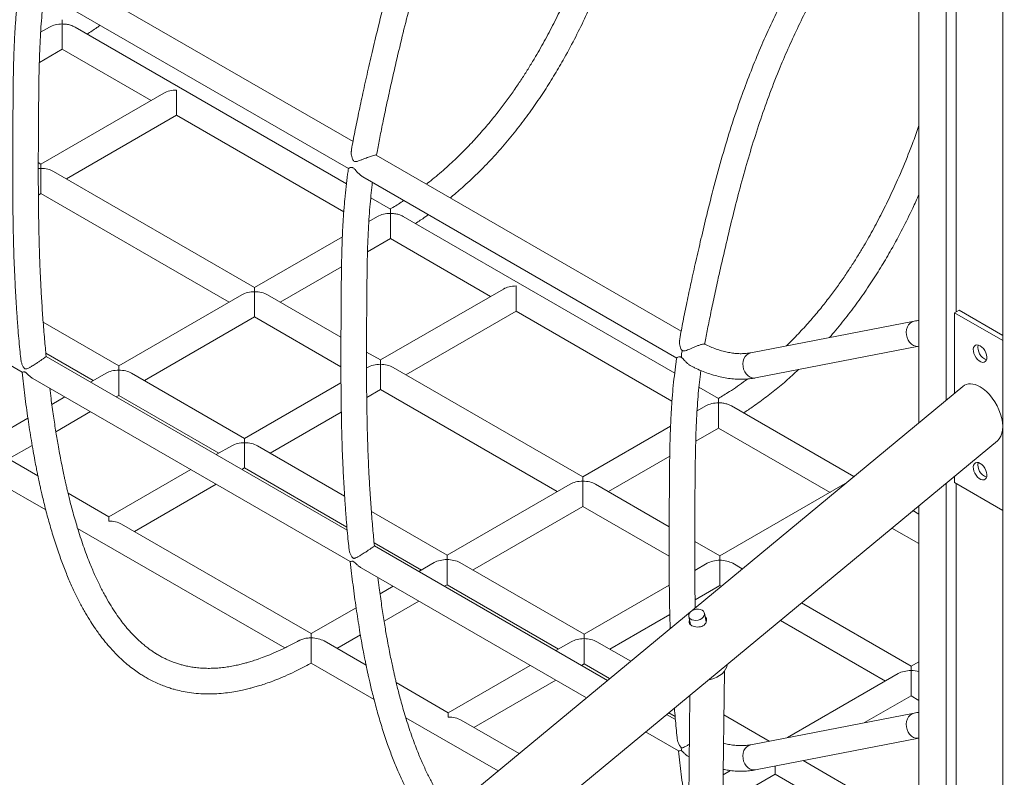
# Model space of a CAD drawing. Units: millimetres. Extents: x 6260 to 52422, y 11989 to 37948.
# Drawn here: x 43027 to 43642, y 23051 to 23525 of the extents above; entities that cross this region are included whole.
import ezdxf

# ---------------------------------------------------------------- set-up
doc = ezdxf.new("R2010")
doc.units = ezdxf.units.MM
doc.layers.add('AXONOMETRIC', color=7, linetype='Continuous')
doc.layers.add('TIPTAP_DIM', color=9, linetype='Continuous')

# ---------------------------------------------------------------- blocks, each defined once
blk = doc.blocks.new('LM300-1_axonometric')
at = {"layer": 'AXONOMETRIC', "linetype": 'Continuous', "lineweight": 15}
for p, q in [((-480.46, 7264.48), (-480.46, 6772.28)), ((-463.49, 7254.68), (-463.49, 6786.33)), ((-457.12, 7251.01), (-457.12, 6841.51)), ((-428.13, 7234.27), (-428.13, 5971.01)), ((-834.05, 6947.9), (-1024.57, 7057.88)), ((-1032.94, 7044.24), (-836.82, 6931.02)), ((-1023.74, 7019.51), (-1029.23, 7016.34)), ((-1015.74, 7021.42), (-1015.74, 7005.65)), ((-838.14, 6921.6), (-1007.72, 7019.5)), ((-1030.05, 6997.39), (-1015.74, 7005.65)), ((-1015.74, 7005.65), (-960.26, 6973.63)), ((-952.26, 6978.25), (-1029.11, 6933.88)), ((-1013.11, 6924.64), (-944.26, 6964.39)), ((-944.26, 6964.39), (-839.83, 6904.1)), ((-628.99, 6829.52), (-819.51, 6939.5)), ((-1029.11, 6933.88), (-1030.69, 6934.79)), ((-895.53, 6856.76), (-1021.11, 6929.26)), ((-827.87, 6925.86), (-631.78, 6812.66)), ((-1239.08, 6918.28), (-1040.81, 6803.82)), ((-1030.65, 6914.52), (-1029.11, 6915.4)), ((-1029.11, 6915.4), (-911.53, 6847.53)), ((-810.7, 6905.76), (-822.99, 6912.85)), ((-818.68, 6901.13), (-824.17, 6897.96)), ((-633.08, 6803.22), (-802.66, 6901.12)), ((-840.71, 6888.41), (-895.53, 6856.76)), ((-824.99, 6879.01), (-810.68, 6887.27)), ((-810.68, 6887.27), (-748.13, 6851.16)), ((-879.53, 6847.53), (-841.23, 6869.63)), ((-740.13, 6855.78), (-816.98, 6811.42)), ((-903.53, 6852.15), (-980.38, 6807.78)), ((-841.58, 6825.62), (-887.53, 6852.15)), ((-800.98, 6802.18), (-732.13, 6841.93)), ((-732.13, 6841.93), (-634.77, 6785.72)), ((-458.19, 6840.9), (-455.36, 6842.53)), ((-428.13, 6826.82), (-455.36, 6842.53)), ((-980.38, 6807.78), (-1027.65, 6835.06)), ((-964.38, 6798.54), (-895.53, 6838.29)), ((-895.53, 6838.29), (-841.61, 6807.16)), ((-483.46, 6835.73), (-585.55, 6815.93)), ((-428.13, 6823.55), (-458.19, 6840.9)), ((-458.19, 6840.9), (-458.19, 6790.72)), ((-816.98, 6811.42), (-825.63, 6816.41)), ((-582.5, 6800.22), (-480.46, 6820.01)), ((-1025.95, 6815.61), (-996.38, 6798.54)), ((-837.67, 6705.03), (-1025.79, 6813.63)), ((-824.98, 6806.8), (-825.62, 6806.43)), ((-690.47, 6738.38), (-808.98, 6806.8)), ((-1034.02, 6799.9), (-835.75, 6685.44)), ((-988.38, 6803.16), (-998.02, 6797.6)), ((-901.83, 6762.43), (-972.38, 6803.16)), ((-453.1, 6794.94), (-1538.61, 5896.2)), ((-841.57, 6797.22), (-901.83, 6762.43)), ((-825.49, 6788.03), (-816.98, 6792.94)), ((-816.98, 6792.94), (-706.47, 6729.15)), ((-605.64, 6787.38), (-617.93, 6794.47)), ((-1014.02, 6788.36), (-1022.23, 6783.62)), ((-982.02, 6788.36), (-980.38, 6789.3)), ((-980.38, 6789.3), (-917.84, 6753.2)), ((-613.62, 6782.75), (-619.11, 6779.58)), ((-521.14, 6738.6), (-597.6, 6782.74)), ((-1037.19, 6774.98), (-1065.24, 6758.79)), ((-1019.73, 6766.59), (-998.02, 6779.12)), ((-885.83, 6753.2), (-841.37, 6778.87)), ((-635.65, 6770.03), (-690.47, 6738.38)), ((-619.92, 6760.63), (-605.62, 6768.89)), ((-605.62, 6768.89), (-536, 6728.7)), ((-1538.61, 5844.27), (-431.45, 6760.93)), ((-1049.23, 6749.56), (-1034.53, 6758.05)), ((-909.83, 6757.82), (-919.47, 6752.25)), ((-839.3, 6726.34), (-893.83, 6757.82)), ((-1030.95, 6739), (-1057.24, 6754.18)), ((-674.47, 6729.15), (-636.17, 6751.25)), ((-935.47, 6743.01), (-986.69, 6713.45)), ((-903.47, 6743.01), (-901.83, 6743.96)), ((-901.83, 6743.96), (-837.84, 6707.02)), ((-1065.32, 6740.37), (-1026, 6717.67)), ((-458.19, 6738.79), (-458.19, 6734.75)), ((-970.69, 6704.21), (-919.47, 6733.78)), ((-698.47, 6733.77), (-775.32, 6689.4)), ((-636.52, 6707.24), (-682.47, 6733.77)), ((-528, 6733.32), (-604.85, 6688.96)), ((-463.49, 6734.4), (-463.49, 6510.62)), ((-458.19, 6734.75), (-428.13, 6717.4)), ((-457.12, 6734.14), (-457.12, 6514.19)), ((-986.69, 6713.45), (-1012.12, 6728.13)), ((-759.32, 6680.16), (-690.47, 6719.91)), ((-690.47, 6719.91), (-636.55, 6688.78)), ((-480.46, 6720.35), (-480.46, 6499.24)), ((-775.32, 6689.4), (-822.59, 6716.68)), ((-480.46, 6715.12), (-484.19, 6717.27)), ((-1006.14, 6706.2), (-876.67, 6631.46)), ((-860.18, 6640.42), (-978.69, 6708.83)), ((-497.33, 6706.38), (-480.46, 6696.64)), ((-820.89, 6697.23), (-791.32, 6680.16)), ((-675.07, 6611.16), (-820.73, 6695.25)), ((-604.85, 6688.96), (-620.57, 6698.03)), ((-828.96, 6681.52), (-688.21, 6600.27)), ((-783.32, 6684.78), (-792.96, 6679.22)), ((-689.7, 6639.97), (-767.32, 6684.78)), ((-612.85, 6684.34), (-620.53, 6679.9)), ((-590.86, 6680.88), (-596.85, 6684.34)), ((-808.96, 6669.98), (-817.17, 6665.24)), ((-776.96, 6669.98), (-775.32, 6670.93)), ((-775.32, 6670.93), (-705.7, 6630.73)), ((-636.44, 6670.72), (-689.7, 6639.97)), ((-620.34, 6661.54), (-604.85, 6670.48)), ((-604.85, 6670.48), (-604, 6669.99)), ((-832.13, 6656.6), (-860.18, 6640.42)), ((-814.67, 6648.21), (-792.96, 6660.74)), ((-485.41, 6620.01), (-553.9, 6659.55)), ((-673.7, 6630.73), (-636.14, 6652.42)), ((-624.3, 6651.14), (-623.23, 6646.06)), ((-613.35, 6647.69), (-614.51, 6653.2)), ((-567.05, 6648.66), (-501.41, 6610.77)), ((-844.17, 6631.18), (-829.47, 6639.67)), ((-825.89, 6620.62), (-852.18, 6635.8)), ((-697.7, 6635.35), (-707.34, 6629.79)), ((-660.58, 6623.16), (-681.7, 6635.35)), ((-860.26, 6621.99), (-820.94, 6599.29)), ((-723.34, 6620.55), (-774.55, 6590.99)), ((-691.34, 6620.55), (-689.7, 6621.5)), ((-689.7, 6621.5), (-673.72, 6612.27)), ((-480.46, 6622.86), (-485.41, 6620.01)), ((-604.89, 6381.11), (-602.04, 6616.86)), ((-493.41, 6615.39), (-562.67, 6575.4)), ((-774.55, 6590.99), (-807.06, 6609.75)), ((-758.55, 6581.75), (-707.34, 6611.31)), ((-623.53, 6601.9), (-626.22, 6378.51)), ((-514.48, 6584.75), (-485.41, 6601.53)), ((-485.41, 6601.53), (-480.46, 6598.67)), ((-632.61, 6586.65), (-638.11, 6589.83)), ((-636.77, 6590.94), (-632.78, 6588.64)), ((-574.04, 6573.2), (-602.37, 6589.56)), ((-483.46, 6590.77), (-585.55, 6570.97)), ((-801.08, 6587.83), (-743.44, 6554.55)), ((-730.29, 6565.44), (-766.56, 6586.37)), ((-651.26, 6578.94), (-630.69, 6567.07)), ((-582.5, 6555.26), (-480.46, 6575.05)), ((-480.46, 6519.18), (-552.9, 6561)), ((-603.05, 6533.62), (-570.26, 6552.55)), ((-598.3, 6554.84), (-602.82, 6552.22)), ((-570.26, 6552.55), (-493.57, 6508.27))]:
    blk.add_line(p, q, dxfattribs=at)
at = {"layer": 'AXONOMETRIC', "linetype": 'Continuous', "lineweight": 15, "flags": 128}
for points in [[(-944.26, 6980.16), (-944.26, 6978.92), (-944.26, 6977.53), (-944.26, 6976.02), (-944.26, 6974.43), (-944.26, 6972.82), (-944.26, 6971.24), (-944.26, 6969.72), (-944.26, 6968.33), (-944.26, 6967.09), (-944.26, 6966.06), (-944.26, 6965.25), (-944.26, 6964.7), (-944.26, 6964.42), (-944.26, 6964.39)], [(-1029.11, 6931.17), (-1029.11, 6932.21), (-1029.11, 6933.01), (-1029.11, 6933.56), (-1029.11, 6933.84), (-1029.11, 6933.88)], [(-1029.11, 6931.17), (-1029.11, 6929.94), (-1029.11, 6928.55), (-1029.11, 6927.03), (-1029.11, 6925.45), (-1029.11, 6923.84), (-1029.11, 6922.25), (-1029.11, 6920.74), (-1029.11, 6919.34), (-1029.11, 6918.11), (-1029.11, 6917.08), (-1029.11, 6916.27), (-1029.11, 6915.72), (-1029.11, 6915.44), (-1029.11, 6915.4)], [(-810.68, 6903.04), (-810.68, 6901.73), (-810.68, 6900.24), (-810.68, 6898.63), (-810.68, 6896.94), (-810.68, 6895.24), (-810.68, 6893.58), (-810.68, 6892.02), (-810.68, 6890.61), (-810.68, 6889.4), (-810.68, 6888.44), (-810.68, 6887.75), (-810.68, 6887.36), (-810.68, 6887.27)], [(-895.53, 6854.06), (-895.53, 6855.15), (-895.53, 6855.98), (-895.53, 6856.52), (-895.53, 6856.75), (-895.53, 6856.76)], [(-895.53, 6854.06), (-895.53, 6852.82), (-895.53, 6851.43), (-895.53, 6849.92), (-895.53, 6848.33), (-895.53, 6846.72), (-895.53, 6845.14), (-895.53, 6843.62), (-895.53, 6842.23), (-895.53, 6840.99), (-895.53, 6839.96), (-895.53, 6839.15), (-895.53, 6838.6), (-895.53, 6838.32), (-895.53, 6838.29)], [(-732.13, 6857.7), (-732.13, 6856.46), (-732.13, 6855.07), (-732.13, 6853.56), (-732.13, 6851.97), (-732.13, 6850.36), (-732.13, 6848.77), (-732.13, 6847.26), (-732.13, 6845.87), (-732.13, 6844.63), (-732.13, 6843.6), (-732.13, 6842.79), (-732.13, 6842.24), (-732.13, 6841.96), (-732.13, 6841.93)], [(-483.45, 6835.73), (-484.77, 6835.29), (-485.95, 6834.5), (-486.95, 6833.4), (-487.71, 6832.04), (-488.2, 6830.49), (-488.4, 6828.81), (-488.3, 6827.09), (-487.9, 6825.41), (-487.22, 6823.84), (-486.29, 6822.47), (-485.16, 6821.34), (-483.88, 6820.52), (-482.51, 6820.04), (-481.11, 6819.93), (-480.41, 6820.02)], [(-442.28, 6820.28), (-443.33, 6820.74), (-444.32, 6820.86), (-445.18, 6820.63), (-445.86, 6820.08), (-446.31, 6819.23), (-446.51, 6818.14), (-446.44, 6816.87), (-446.11, 6815.52), (-445.54, 6814.15), (-444.77, 6812.86), (-443.84, 6811.73), (-442.81, 6810.83), (-441.74, 6810.22), (-440.71, 6809.93), (-439.78, 6809.98), (-439.01, 6810.38), (-438.44, 6811.08), (-438.11, 6812.06), (-438.04, 6813.25), (-438.24, 6814.57), (-438.69, 6815.94), (-439.37, 6817.28), (-440.23, 6818.5), (-441.22, 6819.52), (-442.28, 6820.28)], [(-816.98, 6808.71), (-816.98, 6809.75), (-816.98, 6810.55), (-816.98, 6811.1), (-816.98, 6811.38), (-816.98, 6811.42)], [(-585.55, 6815.93), (-586.85, 6815.49), (-588.04, 6814.7), (-589.03, 6813.6), (-589.8, 6812.24), (-590.29, 6810.69), (-590.49, 6809.01), (-590.39, 6807.29), (-589.99, 6805.61), (-589.31, 6804.05), (-588.38, 6802.67), (-587.25, 6801.54), (-585.97, 6800.72), (-584.6, 6800.25), (-583.2, 6800.14), (-582.5, 6800.22)], [(-980.38, 6805.07), (-980.38, 6806.16), (-980.38, 6806.99), (-980.38, 6807.53), (-980.38, 6807.77), (-980.38, 6807.78)], [(-980.38, 6805.07), (-980.38, 6803.84), (-980.38, 6802.45), (-980.38, 6800.93), (-980.38, 6799.35), (-980.38, 6797.74), (-980.38, 6796.15), (-980.38, 6794.64), (-980.38, 6793.24), (-980.38, 6792.01), (-980.38, 6790.98), (-980.38, 6790.17), (-980.38, 6789.62), (-980.38, 6789.34), (-980.38, 6789.3)], [(-816.98, 6808.71), (-816.98, 6807.48), (-816.98, 6806.08), (-816.98, 6804.57), (-816.98, 6802.99), (-816.98, 6801.38), (-816.98, 6799.79), (-816.98, 6798.28), (-816.98, 6796.88), (-816.98, 6795.65), (-816.98, 6794.61), (-816.98, 6793.81), (-816.98, 6793.26), (-816.98, 6792.98), (-816.98, 6792.94)], [(-605.62, 6784.66), (-605.62, 6783.35), (-605.62, 6781.86), (-605.62, 6780.25), (-605.62, 6778.56), (-605.62, 6776.86), (-605.62, 6775.2), (-605.62, 6773.64), (-605.62, 6772.23), (-605.62, 6771.03), (-605.62, 6770.06), (-605.62, 6769.37), (-605.62, 6768.98), (-605.62, 6768.89)], [(-901.83, 6759.73), (-901.83, 6760.82), (-901.83, 6761.65), (-901.83, 6762.19), (-901.83, 6762.42), (-901.83, 6762.43)], [(-901.83, 6759.73), (-901.83, 6758.49), (-901.83, 6757.1), (-901.83, 6755.59), (-901.83, 6754), (-901.83, 6752.39), (-901.83, 6750.81), (-901.83, 6749.29), (-901.83, 6747.9), (-901.83, 6746.66), (-901.83, 6745.63), (-901.83, 6744.82), (-901.83, 6744.27), (-901.83, 6743.99), (-901.83, 6743.96)], [(-442.28, 6746.8), (-443.33, 6747.25), (-444.32, 6747.37), (-445.18, 6747.14), (-445.86, 6746.59), (-446.31, 6745.74), (-446.51, 6744.65), (-446.44, 6743.38), (-446.11, 6742.03), (-445.54, 6740.66), (-444.77, 6739.37), (-443.84, 6738.24), (-442.81, 6737.34), (-441.74, 6736.73), (-440.71, 6736.44), (-439.78, 6736.49), (-439.01, 6736.89), (-438.44, 6737.59), (-438.11, 6738.57), (-438.04, 6739.76), (-438.24, 6741.08), (-438.69, 6742.45), (-439.37, 6743.79), (-440.23, 6745.01), (-441.22, 6746.03), (-442.28, 6746.8)], [(-690.47, 6735.68), (-690.47, 6736.77), (-690.47, 6737.6), (-690.47, 6738.14), (-690.47, 6738.37), (-690.47, 6738.38)], [(-690.47, 6735.68), (-690.47, 6734.45), (-690.47, 6733.05), (-690.47, 6731.54), (-690.47, 6729.95), (-690.47, 6728.34), (-690.47, 6726.76), (-690.47, 6725.24), (-690.47, 6723.85), (-690.47, 6722.62), (-690.47, 6721.58), (-690.47, 6720.78), (-690.47, 6720.22), (-690.47, 6719.94), (-690.47, 6719.91)], [(-986.69, 6713.45), (-986.69, 6713.44), (-986.69, 6713.2), (-986.69, 6712.66), (-986.69, 6711.83), (-986.69, 6710.74)], [(-775.32, 6686.69), (-775.32, 6687.78), (-775.32, 6688.61), (-775.32, 6689.15), (-775.32, 6689.39), (-775.32, 6689.4)], [(-604.85, 6686.25), (-604.85, 6687.29), (-604.85, 6688.09), (-604.85, 6688.64), (-604.85, 6688.92), (-604.85, 6688.96)], [(-775.32, 6686.69), (-775.32, 6685.46), (-775.32, 6684.07), (-775.32, 6682.55), (-775.32, 6680.97), (-775.32, 6679.36), (-775.32, 6677.77), (-775.32, 6676.26), (-775.32, 6674.86), (-775.32, 6673.63), (-775.32, 6672.6), (-775.32, 6671.79), (-775.32, 6671.24), (-775.32, 6670.96), (-775.32, 6670.93)], [(-604.85, 6686.25), (-604.85, 6685.02), (-604.85, 6683.62), (-604.85, 6682.11), (-604.85, 6680.52), (-604.85, 6678.91), (-604.85, 6677.33), (-604.85, 6675.82), (-604.85, 6674.42), (-604.85, 6673.19), (-604.85, 6672.15), (-604.85, 6671.35), (-604.85, 6670.8), (-604.85, 6670.52), (-604.85, 6670.48)], [(-615.95, 6655.03), (-615.12, 6654.37), (-614.62, 6653.55), (-614.46, 6652.63), (-614.68, 6651.67), (-615.24, 6650.75), (-616.11, 6649.94), (-617.23, 6649.29), (-618.51, 6648.85), (-619.85, 6648.66), (-621.17, 6648.73), (-622.35, 6649.06), (-623.31, 6649.61), (-623.98, 6650.36), (-624.32, 6651.24), (-624.29, 6652.19), (-623.89, 6653.13), (-623.17, 6654.01), (-622.16, 6654.75), (-620.95, 6655.3), (-619.63, 6655.61), (-618.29, 6655.67), (-617.03, 6655.47), (-615.95, 6655.03)], [(-860.18, 6637.71), (-860.18, 6638.8), (-860.18, 6639.63), (-860.18, 6640.17), (-860.18, 6640.41), (-860.18, 6640.42)], [(-689.7, 6637.27), (-689.7, 6638.36), (-689.7, 6639.19), (-689.7, 6639.73), (-689.7, 6639.96), (-689.7, 6639.97)], [(-689.7, 6637.27), (-689.7, 6636.03), (-689.7, 6634.64), (-689.7, 6633.13), (-689.7, 6631.54), (-689.7, 6629.93), (-689.7, 6628.34), (-689.7, 6626.83), (-689.7, 6625.44), (-689.7, 6624.2), (-689.7, 6623.17), (-689.7, 6622.36), (-689.7, 6621.81), (-689.7, 6621.53), (-689.7, 6621.5)], [(-600.31, 6621.12), (-600.31, 6621.05), (-600.6, 6619.56), (-601.23, 6618.09), (-602.2, 6616.67), (-603.46, 6615.36), (-604.99, 6614.19), (-606.73, 6613.18), (-608.65, 6612.38), (-610.69, 6611.8), (-611.83, 6611.58)], [(-485.41, 6617.3), (-485.41, 6618.33), (-485.41, 6619.14), (-485.41, 6619.69), (-485.41, 6619.97), (-485.41, 6620.01)], [(-485.41, 6617.3), (-485.41, 6615.99), (-485.41, 6614.5), (-485.41, 6612.88), (-485.41, 6611.2), (-485.41, 6609.49), (-485.41, 6607.83), (-485.41, 6606.27), (-485.41, 6604.87), (-485.41, 6603.66), (-485.41, 6602.7), (-485.41, 6602.01), (-485.41, 6601.62), (-485.41, 6601.53)], [(-774.55, 6590.99), (-774.55, 6590.98), (-774.55, 6590.74), (-774.55, 6590.2), (-774.55, 6589.37), (-774.55, 6588.28)], [(-483.45, 6590.77), (-484.77, 6590.32), (-485.95, 6589.53), (-486.95, 6588.43), (-487.71, 6587.08), (-488.2, 6585.52), (-488.4, 6583.85), (-488.3, 6582.13), (-487.9, 6580.45), (-487.22, 6578.88), (-486.29, 6577.5), (-485.16, 6576.38), (-483.88, 6575.56), (-482.51, 6575.08), (-481.11, 6574.97), (-480.41, 6575.06)], [(-585.55, 6570.97), (-586.85, 6570.53), (-588.04, 6569.74), (-589.03, 6568.64), (-589.8, 6567.28), (-590.29, 6565.73), (-590.49, 6564.05), (-590.39, 6562.33), (-589.99, 6560.65), (-589.31, 6559.08), (-588.38, 6557.71), (-587.25, 6556.58), (-585.97, 6555.76), (-584.6, 6555.28), (-583.2, 6555.17), (-582.5, 6555.26)], [(-570.26, 6557.63), (-570.26, 6557.29), (-570.26, 6555.88), (-570.26, 6554.68), (-570.26, 6553.71), (-570.26, 6553.02), (-570.26, 6552.63), (-570.26, 6552.55)]]:
    blk.add_lwpolyline(points, dxfattribs=at)
at = {"layer": 'AXONOMETRIC', "linetype": 'Continuous', "lineweight": 15}
for centre, radius, start, end in [((-619.2, 6813.68), 9.74, 158.46149, 183.17187), ((-435.43, 6819.34), 8.21, 169.84813, 250.1466), ((-435.43, 6745.85), 8.21, 169.84737, 250.14631), ((-622.66, 6568.76), 6.29, 175.97175, 195.94516)]:
    blk.add_arc(centre, radius, start, end, dxfattribs=at)
for centre, major_axis, ratio, start_param, end_param in [((-1015.74, 7014.89), (11.31, 0), 0.577382, 1.570796, 2.356113), ((-944.26, 6973.63), (11.31, 0), 0.577382, 1.570796, 2.356113), ((-1029.11, 6924.64), (11.31, 0), 0.577382, 1.570796, 1.713119), ((-1029.11, 6924.64), (11.31, 0), 0.577382, 0.785479, 1.570796), ((-810.68, 6896.51), (11.31, 0), 0.577382, 1.570796, 2.356113), ((-895.53, 6847.53), (11.31, 0), 0.577382, 1.570796, 2.356113), ((-895.53, 6847.53), (11.31, 0), 0.577382, 0.785479, 1.570796), ((-732.13, 6851.16), (11.31, 0), 0.577382, 1.570796, 2.356113), ((-980.38, 6798.54), (11.31, 0), 0.577382, 1.570796, 2.356113), ((-980.38, 6798.54), (11.31, 0), 0.577382, 0.785479, 1.570796), ((-816.98, 6802.18), (11.31, 0), 0.577382, 1.570796, 2.356113), ((-816.98, 6802.18), (11.31, 0), 0.577382, 0.785479, 1.570796), ((-442.28, 6777.93), (-9.77, 17.72), 0.577074, 5.520875, 6.392486), ((-442.28, 6777.93), (-9.77, 17.72), 0.577074, 3.250893, 5.520875), ((-605.62, 6778.13), (11.31, 0), 0.577382, 1.570796, 2.356113), ((-901.83, 6753.2), (11.31, 0), 0.577382, 1.570796, 2.356113), ((-901.83, 6753.2), (11.31, 0), 0.577382, 0.785479, 1.570796), ((-690.47, 6729.15), (11.31, 0), 0.577382, 1.570796, 2.356113), ((-690.47, 6729.15), (11.31, 0), 0.577382, 0.785479, 1.570796), ((-520, 6728.7), (11.31, 0), 0.577382, 2.214019, 2.356113), ((-986.69, 6704.21), (11.31, 0), 0.577382, 0.785479, 1.570796), ((-775.32, 6680.16), (11.31, 0), 0.577382, 1.570796, 2.356113), ((-775.32, 6680.16), (11.31, 0), 0.577382, 0.785479, 1.570796), ((-604.85, 6679.72), (11.31, 0), 0.577382, 1.570796, 2.356113), ((-604.85, 6679.72), (11.31, 0), 0.577382, 0.785479, 1.570796), ((-860.18, 6631.18), (11.31, 0), 0.577382, 0.785479, 1.570796), ((-689.7, 6630.73), (11.31, 0), 0.577382, 1.570796, 2.356113), ((-689.7, 6630.73), (11.31, 0), 0.577382, 0.785479, 1.570796), ((-485.41, 6610.77), (11.31, 0), 0.577382, 1.570796, 2.356113), ((-485.41, 6610.77), (11.31, 0), 0.577382, 1.11798, 1.570796), ((-774.55, 6581.75), (11.31, 0), 0.577382, 0.785479, 1.570796)]:
    blk.add_ellipse(centre, major_axis=major_axis, ratio=ratio, start_param=start_param, end_param=end_param, dxfattribs=at)
for points, knots in [([(-703.56, 7248.51), (-704.75, 7247.34), (-708.76, 7243.37), (-715.68, 7235.83), (-724.17, 7226.02), (-732.42, 7215.67), (-740.04, 7205.36), (-747.06, 7195.16), (-753.49, 7185.15), (-759.4, 7175.3), (-765.66, 7164.19), (-772.24, 7151.6), (-779.04, 7137.43), (-785.37, 7123.07), (-791.24, 7108.57), (-797.12, 7092.76), (-802.9, 7075.63), (-808.49, 7057.21), (-813.56, 7038.74), (-817.9, 7021.47), (-821.66, 7005.71), (-824.9, 6991.7), (-827.85, 6978.48), (-830.52, 6965.99), (-832.9, 6954.23), (-834.4, 6946.39), (-835.04, 6942.51), (-835.08, 6942.27)], [0, 0, 0, 0, 0.015117, 0.051112, 0.09088, 0.129166, 0.16596, 0.201262, 0.235067, 0.267375, 0.299029, 0.343583, 0.388404, 0.433439, 0.478614, 0.523931, 0.58086, 0.638158, 0.695825, 0.753718, 0.800423, 0.844377, 0.885911, 0.925324, 0.962686, 0.997723, 1, 1, 1, 1]), ([(-819.38, 6939.25), (-819.27, 6939.92), (-818.66, 6943.62), (-817.28, 6950.77), (-815.21, 6961.05), (-812.82, 6972.26), (-810.24, 6983.96), (-807.07, 6997.84), (-803.37, 7013.53), (-799.05, 7030.91), (-794.55, 7047.69), (-789.72, 7064.1), (-784.48, 7080.32), (-778.71, 7096.57), (-772.78, 7111.71), (-766.77, 7125.72), (-760.81, 7138.57), (-754.42, 7151.29), (-747.6, 7163.81), (-740.32, 7176.09), (-732.57, 7188.11), (-724.31, 7199.86), (-715.56, 7211.3), (-706.32, 7222.36), (-697.59, 7231.85), (-691.85, 7237.78), (-689.35, 7240.15), (-689.25, 7240.25)], [0, 0, 0, 0, 0.006526, 0.036198, 0.069301, 0.105936, 0.144175, 0.18173, 0.239088, 0.294364, 0.347713, 0.398803, 0.449936, 0.501094, 0.5523, 0.593326, 0.634367, 0.675384, 0.716362, 0.757314, 0.798411, 0.839991, 0.882061, 0.924656, 0.967856, 0.998676, 1, 1, 1, 1]), ([(-652.03, 7218.76), (-652.15, 7217.93), (-652.77, 7213.5), (-654.05, 7205.06), (-655.99, 7193.06), (-658.27, 7180.23), (-661.07, 7165.7), (-664.44, 7149.88), (-668.47, 7132.87), (-672.89, 7116.01), (-677.75, 7099.3), (-683.09, 7082.78), (-688.94, 7066.47), (-695.32, 7050.42), (-701.68, 7036), (-707.86, 7023.21), (-713.72, 7011.99), (-719.06, 7002.55), (-723.73, 6994.81), (-727.66, 6988.6), (-731.89, 6982.22), (-736.47, 6975.68), (-741.53, 6968.86), (-747.05, 6961.84), (-753.21, 6954.51), (-760.03, 6946.96), (-767.52, 6939.29), (-775.7, 6931.66), (-782.66, 6925.61), (-786.91, 6922.37), (-788.17, 6921.41)], [0, 0, 0, 0, 0.008053, 0.043101, 0.08177, 0.123813, 0.166292, 0.220497, 0.273989, 0.326777, 0.378823, 0.430131, 0.480752, 0.530694, 0.57991, 0.616189, 0.652064, 0.687558, 0.708306, 0.728927, 0.75005, 0.773632, 0.797328, 0.823171, 0.851153, 0.881268, 0.913523, 0.947945, 0.98456, 1, 1, 1, 1]), ([(-773.26, 6912.8), (-773.04, 6912.97), (-770.16, 6915.27), (-764.07, 6920.66), (-755.15, 6929.01), (-746.05, 6938.47), (-737.48, 6948.25), (-729.47, 6958.24), (-722.01, 6968.35), (-715.11, 6978.5), (-708.73, 6988.62), (-702.23, 6999.69), (-695.77, 7011.65), (-689.44, 7024.44), (-683.08, 7038.4), (-676.76, 7053.59), (-670.59, 7070.05), (-665.09, 7086.24), (-660.2, 7102.16), (-655.41, 7119.36), (-650.8, 7137.74), (-646.46, 7157.2), (-642.66, 7176.45), (-639.55, 7194.06), (-637.86, 7205.31), (-637.13, 7210.16)], [0, 0, 0, 0, 0.002594, 0.035428, 0.075856, 0.115334, 0.153702, 0.190986, 0.227219, 0.262421, 0.296593, 0.32972, 0.372252, 0.412971, 0.452376, 0.504652, 0.556099, 0.606675, 0.656448, 0.70546, 0.768507, 0.830274, 0.89051, 0.952832, 1, 1, 1, 1]), ([(-498.5, 7130.13), (-499.69, 7128.96), (-503.7, 7124.99), (-510.62, 7117.45), (-519.11, 7107.64), (-527.36, 7097.29), (-534.98, 7086.98), (-542, 7076.78), (-548.43, 7066.77), (-554.34, 7056.92), (-560.6, 7045.81), (-567.18, 7033.22), (-573.98, 7019.05), (-580.31, 7004.69), (-586.18, 6990.19), (-592.06, 6974.38), (-597.84, 6957.25), (-603.43, 6938.83), (-608.49, 6920.36), (-612.84, 6903.09), (-616.6, 6887.33), (-619.84, 6873.32), (-622.79, 6860.1), (-625.46, 6847.62), (-627.83, 6835.85), (-629.34, 6828.01), (-629.99, 6824.11), (-630.03, 6823.87)], [0, 0, 0, 0, 0.015116, 0.051108, 0.090872, 0.129155, 0.165946, 0.201245, 0.235047, 0.267352, 0.299003, 0.343554, 0.388371, 0.433403, 0.478573, 0.523886, 0.580811, 0.638105, 0.695767, 0.753655, 0.800355, 0.844305, 0.885837, 0.925246, 0.962604, 0.997638, 1, 1, 1, 1]), ([(-614.3, 6821), (-614.2, 6821.62), (-613.59, 6825.28), (-612.22, 6832.39), (-610.15, 6842.67), (-607.76, 6853.89), (-605.18, 6865.58), (-602.01, 6879.46), (-598.31, 6895.15), (-593.99, 6912.53), (-589.49, 6929.31), (-584.66, 6945.73), (-579.42, 6961.95), (-573.65, 6978.19), (-567.72, 6993.33), (-561.71, 7007.34), (-555.75, 7020.19), (-549.36, 7032.91), (-542.54, 7045.43), (-535.26, 7057.71), (-527.5, 7069.73), (-519.25, 7081.49), (-510.5, 7092.92), (-501.26, 7103.98), (-492.53, 7113.47), (-486.79, 7119.4), (-484.29, 7121.77), (-484.18, 7121.87)], [0, 0, 0, 0, 0.0061298, 0.0358133, 0.0689295, 0.1055787, 0.1438331, 0.1814031, 0.2387841, 0.2940822, 0.347452, 0.3985627, 0.4497163, 0.5008946, 0.5521215, 0.593164, 0.634221, 0.6752541, 0.7162487, 0.7572174, 0.798331, 0.8399276, 0.8820142, 0.9246255, 0.967843, 0.998675, 1, 1, 1, 1]), ([(-1041.93, 7049.51), (-1042.11, 7048.29), (-1042.68, 7044.52), (-1043.46, 7038.06), (-1044.31, 7029.94), (-1045.02, 7021.27), (-1045.58, 7012.08), (-1045.99, 7002.35), (-1046.26, 6992.09), (-1046.41, 6981.29), (-1046.49, 6969.91), (-1046.57, 6958.17), (-1046.65, 6945.75), (-1046.69, 6933.09), (-1046.67, 6920.38), (-1046.59, 6908.35), (-1046.44, 6897.26), (-1046.23, 6887.07), (-1045.97, 6877.75), (-1045.65, 6868.79), (-1045.25, 6859.9), (-1044.76, 6850.79), (-1044.17, 6841.38), (-1043.36, 6830.4), (-1042.55, 6820.64), (-1041.89, 6814.18), (-1041.69, 6812.27)], [0, 0, 0, 0, 0.014343, 0.044188, 0.076539, 0.111402, 0.148794, 0.18873, 0.231228, 0.276297, 0.323946, 0.374114, 0.423923, 0.480117, 0.533604, 0.584393, 0.632489, 0.674614, 0.714442, 0.752069, 0.790064, 0.829594, 0.870662, 0.913268, 0.974369, 1, 1, 1, 1]), ([(-1025.76, 6813.59), (-1026.11, 6817.19), (-1026.85, 6824.79), (-1027.78, 6836.39), (-1028.59, 6848.21), (-1029.23, 6859.74), (-1029.73, 6870.96), (-1030.16, 6883.78), (-1030.48, 6898.06), (-1030.66, 6913.61), (-1030.71, 6928.18), (-1030.68, 6942.16), (-1030.6, 6956.02), (-1030.49, 6970.33), (-1030.36, 6985.15), (-1030.08, 6998.17), (-1029.66, 7009.06), (-1029.2, 7017.4), (-1028.63, 7025.21), (-1027.95, 7032.47), (-1027.4, 7037.6), (-1027.04, 7040.32), (-1026.98, 7040.8)], [0, 0, 0, 0, 0.050325, 0.106124, 0.160164, 0.212408, 0.262857, 0.311519, 0.384404, 0.452937, 0.517133, 0.576011, 0.63616, 0.69856, 0.763181, 0.82984, 0.867664, 0.903229, 0.936143, 0.966427, 0.994108, 1, 1, 1, 1]), ([(-1015.78, 7024.08), (-1015.78, 7024.01), (-1015.78, 7023.89), (-1015.76, 7022.84), (-1015.75, 7021.95), (-1015.74, 7021.43), (-1015.74, 7021.42)], [0, 0, 0, 0, 0.360566, 0.674307, 0.997849, 1, 1, 1, 1]), ([(-1015.74, 7021.42), (-1015.73, 7021.42), (-1014.86, 7021.42), (-1013.09, 7021.28), (-1010.32, 7020.75), (-1008.65, 7019.91), (-1007.74, 7019.45)], [0, 0, 0, 0, 0.00211, 0.309881, 0.626707, 1, 1, 1, 1]), ([(-1000.15, 7015.13), (-998.12, 7016.43), (-995.42, 7018.17), (-992.74, 7020.15), (-992.06, 7020.64)], [0, 0, 0, 0, 0.748825, 1, 1, 1, 1]), ([(-480.46, 6957.9), (-481.62, 6954.61), (-484.68, 6945.95), (-490.28, 6932.05), (-496.61, 6917.62), (-502.8, 6904.83), (-508.66, 6893.61), (-514, 6884.17), (-518.67, 6876.43), (-522.6, 6870.22), (-526.83, 6863.85), (-531.41, 6857.3), (-536.47, 6850.48), (-541.99, 6843.46), (-548.15, 6836.12), (-554.98, 6828.61), (-560.1, 6823.24), (-562.98, 6820.55), (-563.31, 6820.24)], [0, 0, 0, 0, 0.06562, 0.172422, 0.27767, 0.355254, 0.431974, 0.507879, 0.552249, 0.596347, 0.641519, 0.69195, 0.742625, 0.79789, 0.85773, 0.922132, 0.991109, 1, 1, 1, 1]), ([(-819.55, 6939.44), (-819.56, 6939.48), (-819.6, 6939.59), (-820.32, 6939.5), (-821.65, 6939.17), (-823.39, 6938.58), (-825.56, 6937.77), (-827.77, 6936.88), (-829.83, 6936.07), (-831.29, 6935.56), (-832.41, 6935.36), (-833.2, 6935.51), (-833.89, 6936.04), (-834.49, 6937.09), (-834.94, 6938.53), (-835.18, 6940.16), (-835.23, 6941.44), (-835.09, 6942.1), (-835.05, 6942.27)], [0, 0, 0, 0, 0.0301953, 0.1117183, 0.1936751, 0.2662701, 0.34183, 0.4577833, 0.5324781, 0.6093159, 0.657487, 0.6906976, 0.7241527, 0.7716956, 0.8385495, 0.9072321, 0.9760666, 1, 1, 1, 1]), ([(-836.87, 6931.13), (-837.05, 6929.91), (-837.62, 6926.14), (-838.4, 6919.68), (-839.25, 6911.56), (-839.95, 6902.89), (-840.52, 6893.7), (-840.93, 6883.97), (-841.19, 6873.71), (-841.35, 6862.91), (-841.43, 6851.53), (-841.51, 6839.79), (-841.59, 6827.37), (-841.63, 6814.71), (-841.61, 6802), (-841.53, 6789.97), (-841.38, 6778.88), (-841.17, 6768.69), (-840.91, 6759.37), (-840.59, 6750.41), (-840.19, 6741.52), (-839.7, 6732.41), (-839.11, 6723), (-838.3, 6712.02), (-837.49, 6702.26), (-836.83, 6695.8), (-836.63, 6693.89)], [0, 0, 0, 0, 0.014343, 0.044188, 0.076539, 0.111402, 0.148794, 0.18873, 0.231228, 0.276297, 0.323946, 0.374114, 0.423923, 0.480117, 0.533604, 0.584393, 0.632489, 0.674614, 0.714442, 0.752069, 0.790064, 0.829594, 0.870662, 0.913268, 0.974369, 1, 1, 1, 1]), ([(-836.81, 6931.12), (-836.83, 6931.13), (-836.91, 6931.14), (-836.54, 6931.36), (-835.98, 6931.61), (-835.24, 6931.8), (-834.53, 6931.78), (-833.87, 6931.48), (-833.11, 6930.84), (-831.76, 6929.28), (-830.06, 6927.29), (-828.44, 6926.29), (-827.84, 6925.92)], [0, 0, 0, 0, 0.042167, 0.156588, 0.27428, 0.370057, 0.440002, 0.489135, 0.538236, 0.63318, 0.861651, 1, 1, 1, 1]), ([(-820.7, 6695.21), (-821.05, 6698.81), (-821.79, 6706.41), (-822.72, 6718.01), (-823.53, 6729.84), (-824.17, 6741.36), (-824.67, 6752.58), (-825.1, 6765.4), (-825.42, 6779.68), (-825.6, 6795.24), (-825.65, 6809.8), (-825.62, 6823.78), (-825.54, 6837.64), (-825.43, 6851.95), (-825.3, 6866.77), (-825.02, 6879.79), (-824.6, 6890.68), (-824.14, 6899.02), (-823.57, 6906.83), (-822.89, 6914.09), (-822.34, 6919.22), (-821.98, 6921.94), (-821.92, 6922.42)], [0, 0, 0, 0, 0.050325, 0.106124, 0.160164, 0.212408, 0.262857, 0.311519, 0.384404, 0.452937, 0.517133, 0.576011, 0.63616, 0.69856, 0.763181, 0.82984, 0.867664, 0.903229, 0.936143, 0.966427, 0.994108, 1, 1, 1, 1]), ([(-536.41, 6825.46), (-535.06, 6826.98), (-530.93, 6831.63), (-524.42, 6839.87), (-516.95, 6849.96), (-510.05, 6860.13), (-503.67, 6870.24), (-497.17, 6881.31), (-490.72, 6893.27), (-484.98, 6904.79), (-481.75, 6911.95), (-480.46, 6914.82)], [0, 0, 0, 0, 0.059183, 0.181623, 0.300616, 0.416222, 0.528444, 0.637234, 0.776913, 0.910637, 1, 1, 1, 1]), ([(-802.37, 6911.13), (-802.91, 6910.75), (-805.71, 6908.8), (-808.52, 6907.15), (-810.79, 6905.83)], [0, 0, 0, 0, 0.194185, 1, 1, 1, 1]), ([(-810.72, 6905.7), (-810.72, 6905.63), (-810.72, 6905.51), (-810.7, 6904.46), (-810.69, 6903.57), (-810.68, 6903.05), (-810.68, 6903.04)], [0, 0, 0, 0, 0.360572, 0.6743, 0.997849, 1, 1, 1, 1]), ([(-810.68, 6903.04), (-810.67, 6903.04), (-809.8, 6903.04), (-808.03, 6902.9), (-805.26, 6902.37), (-803.58, 6901.53), (-802.68, 6901.07)], [0, 0, 0, 0, 0.00211, 0.309884, 0.626712, 1, 1, 1, 1]), ([(-795.09, 6896.75), (-793.06, 6898.05), (-790.36, 6899.79), (-787.68, 6901.77), (-787, 6902.26)], [0, 0, 0, 0, 0.748825, 1, 1, 1, 1]), ([(-480.46, 6836.07), (-480.9, 6836.05), (-481.91, 6836.01), (-482.9, 6835.83), (-483.46, 6835.73)], [0, 0, 0, 0, 0.437145, 1, 1, 1, 1]), ([(-629.96, 6823.85), (-630.01, 6823.65), (-630.2, 6822.96), (-630.09, 6821.55), (-629.82, 6819.9), (-629.34, 6818.54), (-628.8, 6817.65), (-628.41, 6817.36), (-628.26, 6817.25)], [0, 0, 0, 0, 0.096056, 0.33432, 0.579349, 0.781578, 0.917837, 1, 1, 1, 1]), ([(-628.26, 6817.25), (-628.04, 6817.17), (-627.46, 6816.95), (-625.93, 6817.28), (-624.07, 6818.06), (-621.89, 6819.01), (-619.99, 6819.82), (-618.02, 6820.59), (-616.28, 6821.17), (-615.13, 6821.4), (-614.54, 6821.44), (-614.51, 6821.33), (-614.5, 6821.31)], [0, 0, 0, 0, 0.048556, 0.127262, 0.312513, 0.41989, 0.531251, 0.650198, 0.769993, 0.873865, 0.976496, 1, 1, 1, 1]), ([(-585.55, 6815.93), (-586, 6815.85), (-587.42, 6815.59), (-589.88, 6815.36), (-592.98, 6815.34), (-596.19, 6815.59), (-599.48, 6816.1), (-602.86, 6816.88), (-606.32, 6817.92), (-609.84, 6819.25), (-612.57, 6820.4), (-614.12, 6821.19), (-614.46, 6821.37)], [0, 0, 0, 0, 0.057188, 0.175752, 0.292552, 0.407512, 0.521077, 0.633643, 0.745542, 0.857032, 0.968298, 1, 1, 1, 1]), ([(-1025.81, 6813.59), (-1025.8, 6813.58), (-1025.78, 6813.56), (-1026.25, 6813.18), (-1027.28, 6812.42), (-1028.72, 6811.42), (-1030.39, 6810.31), (-1032.39, 6809.02), (-1034.34, 6807.8), (-1036.11, 6806.76), (-1037.28, 6806.14), (-1038.12, 6805.83), (-1038.65, 6805.79), (-1039.08, 6805.94), (-1039.58, 6806.36), (-1040.25, 6807.36), (-1040.96, 6808.9), (-1041.51, 6810.64), (-1041.64, 6811.78), (-1041.69, 6812.27)], [0, 0, 0, 0, 0.047146, 0.136038, 0.209433, 0.28319, 0.349028, 0.418141, 0.525176, 0.597433, 0.671745, 0.710943, 0.737241, 0.754791, 0.772381, 0.811101, 0.878548, 0.947696, 1, 1, 1, 1]), ([(-631.8, 6812.77), (-631.99, 6811.54), (-632.55, 6807.76), (-633.34, 6801.3), (-634.19, 6793.18), (-634.89, 6784.51), (-635.45, 6775.32), (-635.86, 6765.59), (-636.13, 6755.33), (-636.29, 6744.53), (-636.37, 6733.16), (-636.45, 6721.41), (-636.53, 6708.99), (-636.56, 6696.33), (-636.55, 6683.62), (-636.47, 6671.59), (-636.32, 6660.5), (-636.14, 6651.23), (-635.97, 6645.77), (-635.91, 6643.58)], [0, 0, 0, 0, 0.020482, 0.062952, 0.108988, 0.1586, 0.21181, 0.26864, 0.329116, 0.393251, 0.461057, 0.532448, 0.603327, 0.683293, 0.759407, 0.831681, 0.900123, 0.960068, 1, 1, 1, 1]), ([(-628.93, 6813.14), (-629.14, 6813.23), (-629.71, 6813.48), (-630.79, 6813.31), (-631.69, 6812.89), (-631.71, 6812.79), (-631.72, 6812.76)], [0, 0, 0, 0, 0.116242, 0.307432, 0.760944, 1, 1, 1, 1]), ([(-622.58, 6807.61), (-623.08, 6807.86), (-624.08, 6808.36), (-625.45, 6809.6), (-626.68, 6810.88), (-627.67, 6812.03), (-628.41, 6812.8), (-628.79, 6813.05), (-628.93, 6813.14)], [0, 0, 0, 0, 0.205878, 0.417287, 0.634672, 0.814922, 0.935974, 1, 1, 1, 1]), ([(-622.61, 6807.56), (-621.98, 6807.23), (-619.92, 6806.17), (-616.42, 6804.64), (-612.13, 6802.99), (-607.85, 6801.65), (-603.61, 6800.61), (-599.42, 6799.87), (-595.3, 6799.43), (-591.27, 6799.31), (-587.33, 6799.5), (-584.43, 6799.86), (-582.84, 6800.16), (-582.5, 6800.22)], [0, 0, 0, 0, 0.045654, 0.150097, 0.254475, 0.358685, 0.462608, 0.5661, 0.669007, 0.771182, 0.872504, 0.9729, 1, 1, 1, 1]), ([(-620.22, 6656.57), (-620.26, 6658.26), (-620.43, 6665.1), (-620.53, 6676.86), (-620.59, 6691.42), (-620.56, 6705.4), (-620.48, 6719.26), (-620.37, 6733.57), (-620.24, 6748.39), (-619.96, 6761.41), (-619.54, 6772.3), (-619.07, 6780.64), (-618.51, 6788.45), (-617.83, 6795.71), (-617.25, 6801.1), (-616.86, 6804.09), (-616.76, 6804.83)], [0, 0, 0, 0, 0.0351791, 0.1420309, 0.2421204, 0.3339179, 0.427699, 0.5249869, 0.6257388, 0.729669, 0.7886411, 0.8440916, 0.8954084, 0.9426249, 0.9857835, 1, 1, 1, 1]), ([(-590.03, 6778.37), (-588.01, 6779.69), (-583.19, 6782.84), (-575.68, 6788.37), (-567.57, 6794.85), (-560.94, 6800.49), (-557.08, 6804.18), (-555.81, 6805.4)], [0, 0, 0, 0, 0.174179, 0.414195, 0.650417, 0.884663, 1, 1, 1, 1]), ([(-1040.84, 6803.91), (-1040.84, 6803.86), (-1040.34, 6798.91), (-1039.12, 6789.07), (-1037.53, 6777.09), (-1036.12, 6767.73), (-1035.05, 6761.04), (-1033.95, 6754.61), (-1032.89, 6748.81), (-1032, 6744.19), (-1031.3, 6740.68), (-1030.78, 6738.15), (-1030.32, 6735.97), (-1029.83, 6733.71), (-1029.21, 6730.94), (-1028.42, 6727.46), (-1027.44, 6723.34), (-1026.31, 6718.8), (-1025.06, 6714.03), (-1023.27, 6707.55), (-1020.81, 6699.32), (-1017.7, 6689.94), (-1014.45, 6681.14), (-1011.22, 6673.23), (-1007.92, 6665.93), (-1004.6, 6659.31), (-1001.3, 6653.32), (-998.06, 6647.97), (-995.23, 6643.7), (-992.87, 6640.37), (-990.97, 6637.84), (-989.11, 6635.49), (-987.1, 6633.07), (-984.71, 6630.35), (-981.63, 6627.11), (-978.07, 6623.7), (-974.29, 6620.46), (-970.71, 6617.71), (-967.57, 6615.54), (-964.68, 6613.73), (-961.84, 6612.09), (-958.59, 6610.41), (-955.15, 6608.84), (-951.78, 6607.5), (-948.7, 6606.43), (-945.3, 6605.41), (-941.23, 6604.4), (-936.17, 6603.48), (-930.6, 6602.86), (-924.91, 6602.63), (-919.26, 6602.78), (-913.85, 6603.24), (-908.79, 6603.97), (-904.39, 6604.79), (-901.18, 6605.52), (-898.71, 6606.13), (-896.51, 6606.71), (-893.71, 6607.51), (-890.28, 6608.58), (-886.22, 6609.97), (-881.53, 6611.74), (-876.2, 6613.96), (-870.19, 6616.74), (-864.78, 6619.45), (-861.37, 6621.36), (-860.2, 6622.02)], [0, 0, 0, 0, 0.000435, 0.0416488, 0.0840279, 0.1033897, 0.1229831, 0.1426036, 0.1599866, 0.1745034, 0.1838982, 0.1915227, 0.1973793, 0.2035923, 0.2120034, 0.2226137, 0.2354243, 0.2498626, 0.2647126, 0.2799373, 0.3109411, 0.34342, 0.3717117, 0.3991183, 0.4249201, 0.4491159, 0.4717061, 0.4926903, 0.5119523, 0.5235498, 0.5343603, 0.5443796, 0.5544198, 0.5667913, 0.5816398, 0.6006534, 0.6180369, 0.6337422, 0.6481739, 0.6583189, 0.6698037, 0.6827938, 0.6967658, 0.7094266, 0.7205041, 0.7304204, 0.7456982, 0.7633425, 0.7824766, 0.801705, 0.8192536, 0.836863, 0.8530282, 0.8666219, 0.8776417, 0.8826338, 0.8893404, 0.8979661, 0.9084865, 0.9208643, 0.9350778, 0.9511624, 0.9692145, 0.9894137, 1, 1, 1, 1]), ([(-1040.81, 6803.83), (-1040.74, 6803.82), (-1040.58, 6803.8), (-1040.07, 6803.95), (-1039.53, 6804.01), (-1039.13, 6803.94), (-1038.74, 6803.75), (-1038.16, 6803.29), (-1037.21, 6802.33), (-1035.8, 6801.12), (-1034.67, 6800.17), (-1034.03, 6799.91), (-1034.02, 6799.91)], [0, 0, 0, 0, 0.165048, 0.339331, 0.419595, 0.47145, 0.510853, 0.550181, 0.657018, 0.825108, 0.997876, 1, 1, 1, 1]), ([(-587.65, 6799.53), (-588.04, 6799.23), (-591.77, 6796.33), (-597.82, 6792.24), (-603.47, 6788.82), (-605.73, 6787.45)], [0, 0, 0, 0, 0.065927, 0.625344, 1, 1, 1, 1]), ([(-867.91, 6636.04), (-869.04, 6635.41), (-872.32, 6633.57), (-877.52, 6631), (-883.27, 6628.35), (-888.33, 6626.27), (-892.63, 6624.67), (-896.2, 6623.47), (-899.1, 6622.59), (-901.42, 6621.94), (-903.23, 6621.47), (-905.32, 6620.97), (-908.09, 6620.36), (-911.7, 6619.7), (-915.64, 6619.16), (-919.66, 6618.8), (-923.68, 6618.66), (-927.56, 6618.74), (-931.28, 6619.02), (-934.76, 6619.49), (-937.92, 6620.08), (-940.7, 6620.75), (-943.24, 6621.49), (-945.85, 6622.37), (-948.63, 6623.45), (-951.43, 6624.72), (-954.02, 6626.06), (-956.32, 6627.37), (-958.38, 6628.67), (-960.36, 6630.01), (-962.45, 6631.54), (-964.71, 6633.32), (-967.13, 6635.41), (-969.59, 6637.72), (-971.91, 6640.09), (-973.94, 6642.32), (-975.63, 6644.29), (-977.57, 6646.67), (-979.98, 6649.82), (-982.97, 6654.1), (-986.1, 6659.03), (-989.27, 6664.57), (-992.44, 6670.68), (-995.62, 6677.48), (-998.35, 6683.97), (-1000.67, 6689.97), (-1002.6, 6695.33), (-1004.5, 6700.94), (-1006.28, 6706.58), (-1007.88, 6711.99), (-1009.26, 6716.94), (-1010.44, 6721.37), (-1011.43, 6725.29), (-1012.25, 6728.66), (-1012.92, 6731.49), (-1013.45, 6733.79), (-1013.91, 6735.84), (-1014.47, 6738.39), (-1015.2, 6741.86), (-1016.13, 6746.41), (-1017.13, 6751.6), (-1018.35, 6758.29), (-1019.75, 6766.57), (-1021.29, 6776.64), (-1022.58, 6785.83), (-1023.29, 6791.71), (-1023.55, 6793.86)], [0, 0, 0, 0, 0.011398, 0.033234, 0.052802, 0.070102, 0.08515, 0.097263, 0.107403, 0.115575, 0.12178, 0.126701, 0.138095, 0.152046, 0.166657, 0.182368, 0.198033, 0.21365, 0.228749, 0.243673, 0.257351, 0.269557, 0.28039, 0.292124, 0.305718, 0.319595, 0.332577, 0.344082, 0.354214, 0.364467, 0.375318, 0.387982, 0.401704, 0.416492, 0.431179, 0.443808, 0.454339, 0.463322, 0.481388, 0.501999, 0.525109, 0.549087, 0.574828, 0.602345, 0.631648, 0.650983, 0.671026, 0.691774, 0.712818, 0.73218, 0.749558, 0.764996, 0.778489, 0.790035, 0.799631, 0.807275, 0.813411, 0.820225, 0.832893, 0.847962, 0.865223, 0.883942, 0.913106, 0.945118, 0.979971, 1, 1, 1, 1]), ([(-605.66, 6787.32), (-605.66, 6787.25), (-605.66, 6787.13), (-605.64, 6786.08), (-605.63, 6785.19), (-605.62, 6784.67), (-605.62, 6784.66)], [0, 0, 0, 0, 0.360572, 0.6743, 0.997849, 1, 1, 1, 1]), ([(-605.62, 6784.66), (-605.61, 6784.66), (-604.74, 6784.66), (-602.97, 6784.53), (-600.2, 6783.99), (-598.52, 6783.15), (-597.62, 6782.69)], [0, 0, 0, 0, 0.00211, 0.309884, 0.626712, 1, 1, 1, 1]), ([(-820.75, 6695.21), (-820.74, 6695.2), (-820.72, 6695.18), (-821.18, 6694.8), (-822.22, 6694.04), (-823.66, 6693.05), (-825.33, 6691.93), (-827.32, 6690.64), (-829.28, 6689.42), (-831.04, 6688.39), (-832.22, 6687.76), (-833.06, 6687.45), (-833.59, 6687.41), (-834.02, 6687.56), (-834.52, 6687.98), (-835.19, 6688.98), (-835.89, 6690.52), (-836.45, 6692.26), (-836.57, 6693.4), (-836.63, 6693.89)], [0, 0, 0, 0, 0.047143, 0.136038, 0.209433, 0.28319, 0.349026, 0.418142, 0.525177, 0.597433, 0.671745, 0.710943, 0.737242, 0.754791, 0.772377, 0.811101, 0.878548, 0.947693, 1, 1, 1, 1]), ([(-835.78, 6685.53), (-835.78, 6685.48), (-835.28, 6680.53), (-834.06, 6670.69), (-832.47, 6658.71), (-831.06, 6649.35), (-829.99, 6642.66), (-828.89, 6636.23), (-827.83, 6630.43), (-826.94, 6625.81), (-826.24, 6622.3), (-825.72, 6619.77), (-825.26, 6617.59), (-824.77, 6615.33), (-824.15, 6612.56), (-823.36, 6609.08), (-822.38, 6604.96), (-821.25, 6600.42), (-820, 6595.66), (-818.21, 6589.17), (-815.75, 6580.94), (-812.64, 6571.56), (-809.39, 6562.76), (-806.16, 6554.85), (-802.86, 6547.55), (-799.54, 6540.93), (-796.24, 6534.94), (-793, 6529.59), (-790.17, 6525.32), (-787.81, 6522), (-786.5, 6520.26), (-785.86, 6519.43)], [0, 0, 0, 0, 0.0008142, 0.0779492, 0.1572652, 0.1935025, 0.2301732, 0.2668946, 0.2994282, 0.3265977, 0.3441808, 0.3584508, 0.3694118, 0.38104, 0.396782, 0.4166401, 0.4406163, 0.4676386, 0.4954317, 0.523926, 0.5819522, 0.6427391, 0.6956895, 0.7469831, 0.7952733, 0.8405578, 0.8828372, 0.9221111, 0.9581614, 0.9798671, 1, 1, 1, 1]), ([(-835.75, 6685.45), (-835.67, 6685.44), (-835.52, 6685.42), (-835.01, 6685.57), (-834.47, 6685.63), (-834.07, 6685.56), (-833.68, 6685.37), (-833.09, 6684.91), (-832.14, 6683.95), (-830.74, 6682.74), (-829.61, 6681.79), (-828.97, 6681.53), (-828.96, 6681.53)], [0, 0, 0, 0, 0.165048, 0.339333, 0.41959, 0.471445, 0.510848, 0.550186, 0.657023, 0.825107, 0.997876, 1, 1, 1, 1]), ([(-773.51, 6529.65), (-773.93, 6530.2), (-775.4, 6532.09), (-777.91, 6535.73), (-781.04, 6540.65), (-784.21, 6546.19), (-787.38, 6552.3), (-790.56, 6559.1), (-793.29, 6565.59), (-795.61, 6571.59), (-797.54, 6576.95), (-799.44, 6582.56), (-801.22, 6588.2), (-802.82, 6593.61), (-804.2, 6598.56), (-805.38, 6602.99), (-806.37, 6606.91), (-807.19, 6610.28), (-807.86, 6613.11), (-808.39, 6615.41), (-808.85, 6617.46), (-809.41, 6620.01), (-810.14, 6623.48), (-811.07, 6628.03), (-812.07, 6633.22), (-813.29, 6639.91), (-814.69, 6648.19), (-816.23, 6658.26), (-817.52, 6667.45), (-818.23, 6673.33), (-818.49, 6675.48)], [0, 0, 0, 0, 0.015793, 0.054907, 0.098765, 0.14427, 0.193121, 0.245342, 0.300952, 0.337646, 0.375683, 0.415058, 0.454994, 0.491738, 0.524719, 0.554016, 0.579623, 0.601534, 0.619746, 0.634253, 0.645898, 0.658827, 0.682869, 0.711466, 0.744223, 0.779749, 0.835096, 0.895847, 0.961989, 1, 1, 1, 1]), ([(-614.05, 6651.01), (-613.88, 6650.84), (-613.37, 6650.33), (-613.08, 6649.12), (-613.25, 6647.64), (-614.06, 6646.25), (-615.37, 6645.22), (-617.03, 6644.62), (-618.88, 6644.46), (-620.73, 6644.71), (-622.32, 6645.31), (-623.47, 6646.14), (-624.03, 6647.12), (-624.13, 6647.96), (-623.84, 6648.46), (-623.76, 6648.59)], [0, 0, 0, 0, 0.042954, 0.126154, 0.212052, 0.298516, 0.382231, 0.464237, 0.548157, 0.634663, 0.720473, 0.803491, 0.8859, 0.970625, 1, 1, 1, 1]), ([(-613.75, 6649.59), (-613.56, 6649.43), (-613.31, 6649.21), (-613.23, 6648.9), (-613.21, 6648.82)], [0, 0, 0, 0, 0.734659, 1, 1, 1, 1]), ([(-860.18, 6637.71), (-860.18, 6637.71), (-861.06, 6637.72), (-862.82, 6637.59), (-865.49, 6637.11), (-867.06, 6636.33), (-867.86, 6635.93)], [0, 0, 0, 0, 0.002202, 0.323742, 0.654752, 1, 1, 1, 1]), ([(-860.22, 6622.05), (-860.22, 6622.06), (-860.22, 6622.08), (-860.2, 6622.91), (-860.18, 6624.19), (-860.16, 6626.01), (-860.14, 6628.32), (-860.13, 6631.12), (-860.14, 6633.78), (-860.16, 6636.04), (-860.17, 6637.19), (-860.18, 6637.71), (-860.18, 6637.71)], [0, 0, 0, 0, 0.107756, 0.199197, 0.285937, 0.382306, 0.478221, 0.598397, 0.760175, 0.877843, 0.999192, 1, 1, 1, 1]), ([(-633.23, 6593.87), (-632.89, 6589.65), (-632.39, 6583.48), (-631.76, 6577.41), (-631.57, 6575.49)], [0, 0, 0, 0, 0.684731, 1, 1, 1, 1]), ([(-480.46, 6591.11), (-480.9, 6591.09), (-481.91, 6591.05), (-482.9, 6590.87), (-483.46, 6590.77)], [0, 0, 0, 0, 0.437119, 1, 1, 1, 1]), ([(-631.53, 6575.49), (-631.53, 6575.32), (-631.55, 6574.47), (-631.08, 6572.9), (-630.45, 6571.23), (-629.79, 6570.08), (-629.33, 6569.47), (-629.05, 6569.28), (-628.94, 6569.2)], [0, 0, 0, 0, 0.078184, 0.373624, 0.67751, 0.835048, 0.934893, 1, 1, 1, 1]), ([(-628.94, 6569.2), (-628.79, 6569.14), (-628.32, 6568.96), (-627.47, 6569.27), (-626.27, 6569.88), (-625.04, 6570.62), (-624.18, 6571.19), (-623.89, 6571.38)], [0, 0, 0, 0, 0.085095, 0.265742, 0.55474, 0.851626, 1, 1, 1, 1]), ([(-585.55, 6570.97), (-586, 6570.89), (-587.42, 6570.63), (-589.88, 6570.4), (-592.98, 6570.38), (-596.19, 6570.63), (-599.38, 6571.11), (-601.56, 6571.65), (-602.59, 6571.9)], [0, 0, 0, 0, 0.091692, 0.28178, 0.469045, 0.653359, 0.835435, 1, 1, 1, 1]), ([(-630.72, 6567.15), (-630.72, 6567.1), (-630.22, 6562.15), (-629, 6552.32), (-627.41, 6540.33), (-626, 6530.98), (-625.16, 6525.68), (-624.64, 6522.63), (-624.49, 6521.8)], [0, 0, 0, 0, 0.003305, 0.319603, 0.644844, 0.793438, 0.943809, 1, 1, 1, 1]), ([(-628.71, 6567.03), (-628.86, 6567.09), (-629.32, 6567.3), (-629.9, 6567.18), (-630.46, 6567.05), (-630.61, 6567.06), (-630.69, 6567.07)], [0, 0, 0, 0, 0.101421, 0.321749, 0.659939, 1, 1, 1, 1]), ([(-623.99, 6563.29), (-624.54, 6563.63), (-625.68, 6564.34), (-626.96, 6565.49), (-627.88, 6566.37), (-628.39, 6566.83), (-628.63, 6566.98), (-628.71, 6567.03)], [0, 0, 0, 0, 0.32109, 0.667896, 0.837481, 0.946228, 1, 1, 1, 1]), ([(-602.78, 6555.55), (-601.66, 6555.34), (-599.15, 6554.86), (-595.3, 6554.48), (-591.27, 6554.35), (-587.33, 6554.53), (-584.43, 6554.9), (-582.84, 6555.2), (-582.5, 6555.26)], [0, 0, 0, 0, 0.160678, 0.359739, 0.557381, 0.753375, 0.947576, 1, 1, 1, 1])]:
    blk.add_open_spline(points, degree=3, knots=knots, dxfattribs=at)

msp = doc.modelspace()

# ---------------------------------------------------------------- block references
at = {"layer": 'TIPTAP_DIM'}
msp.add_blockref('LM300-1_axonometric', (44069.26, 16500.43), dxfattribs=at)

doc.saveas('drawing.dxf')
